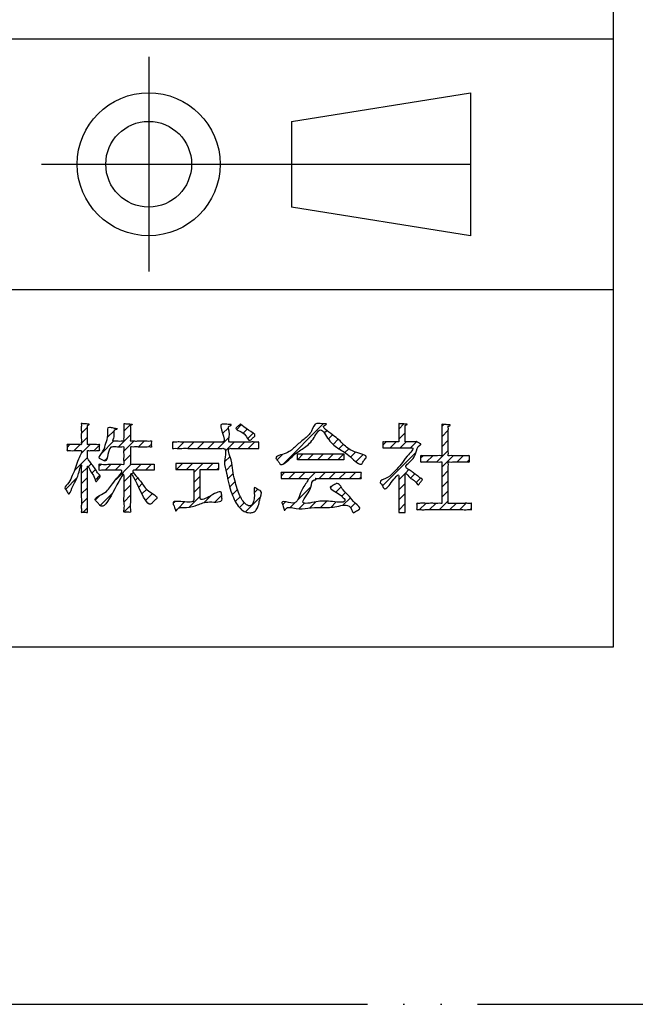
# Model space of a CAD drawing. Units: millimetres. Extents: x 0 to 567, y 0 to 742.
# Drawn here: x 458 to 502, y 0 to 69 of the extents above; entities that cross this region are included whole.
import ezdxf

# ---------------------------------------------------------------- set-up
doc = ezdxf.new("R2010")
doc.units = ezdxf.units.MM
doc.linetypes.add('DOT_CENTER', pattern=[14, 12, -1, 0, -1])
doc.linetypes.add('PHANTOM', pattern=[13, 10, -1, 0, -1, 0, -1])
doc.layers.add('1', color=7, linetype='Continuous')
doc.layers.add('_U_30EC_U_30A4_U_30E4_U_30FC_1', color=7, linetype='Continuous')
pattern_1 = [(45, (0, 0), (-0.28284271, 0), [])]

# ---------------------------------------------------------------- blocks, each defined once
blk = doc.blocks.new('開示A4')
at = {"layer": '1', "linetype": 'Continuous'}
h = blk.add_hatch(dxfattribs=at)
h.set_pattern_fill('CUSTOM5', color=2, scale=0.1, angle=45, pattern_type=2)
h.set_pattern_definition(pattern_1)
edge = h.paths.add_edge_path()
edge.add_spline(control_points=[(185.287, 15.269), (185.309, 15.241), (185.36, 15.176), (185.435, 15.069), (185.525, 14.954), (185.571, 14.854), (185.666, 14.784), (185.62, 14.738), (185.595, 14.697), (185.565, 14.661), (185.519, 14.586), (185.471, 14.808), (185.397, 14.845), (185.284, 15.116), (185.289, 15.001), (185.287, 14.928), (185.288, 14.806), (185.287, 14.659), (185.288, 14.493), (185.287, 14.322), (185.288, 14.156), (185.286, 14.009), (185.291, 13.885), (185.28, 13.817), (185.296, 13.755), (185.246, 13.767), (185.202, 13.759), (185.158, 13.768), (185.109, 13.755), (185.122, 13.81), (185.113, 13.869), (185.118, 13.979), (185.116, 14.11), (185.116, 14.262), (185.116, 14.422), (185.116, 14.582), (185.116, 14.734), (185.116, 14.866), (185.116, 14.973), (185.116, 15.038), (185.118, 15.166), (185.032, 14.791), (184.956, 14.639), (184.866, 14.478), (184.764, 14.205), (184.719, 14.367), (184.61, 14.456), (184.8, 14.605), (184.857, 14.797), (184.972, 15.029), (184.994, 15.218), (185.177, 15.495), (185.054, 15.487), (184.993, 15.489), (184.908, 15.489), (184.82, 15.485), (184.766, 15.494), (184.71, 15.48), (184.722, 15.529), (184.714, 15.573), (184.723, 15.615), (184.71, 15.663), (184.756, 15.653), (184.801, 15.659), (184.878, 15.656), (184.956, 15.658), (185.032, 15.655), (185.078, 15.661), (185.123, 15.651), (185.111, 15.702), (185.119, 15.755), (185.115, 15.849), (185.116, 15.951), (185.117, 16.054), (185.113, 16.147), (185.122, 16.2), (185.109, 16.252), (185.154, 16.239), (185.196, 16.241), (185.26, 16.236), (185.299, 16.228), (185.348, 16.235), (185.323, 16.196), (185.282, 16.206), (185.291, 16.155), (185.286, 16.104), (185.288, 16.02), (185.287, 15.926), (185.288, 15.832), (185.285, 15.747), (185.292, 15.697), (185.281, 15.65), (185.33, 15.662), (185.379, 15.654), (185.457, 15.657), (185.535, 15.659), (185.585, 15.652), (185.634, 15.664), (185.622, 15.615), (185.631, 15.572), (185.622, 15.53), (185.634, 15.481), (185.585, 15.493), (185.535, 15.486), (185.457, 15.488), (185.379, 15.491), (185.33, 15.483), (185.281, 15.495), (185.292, 15.451), (185.286, 15.409), (185.288, 15.349), (185.287, 15.302), (185.287, 15.277), (185.287, 15.269)], knot_values=[0, 0, 0, 0, 0.105471, 0.24661, 0.396591, 0.528553, 0.615625, 0.643143, 0.703685, 0.764227, 0.791746, 0.92874, 1.106573, 1.287545, 1.317578, 1.399928, 1.522968, 1.675073, 1.844617, 2.019973, 2.189517, 2.341621, 2.464662, 2.547011, 2.577045, 2.603798, 2.662655, 2.721512, 2.748265, 2.774215, 2.845959, 2.954339, 3.090194, 3.244368, 3.4077, 3.571032, 3.725205, 3.861061, 3.96944, 4.041184, 4.067134, 4.311887, 4.547897, 4.764747, 4.95275, 5.045773, 5.137862, 5.330543, 5.553448, 5.795084, 6.043293, 6.285762, 6.313903, 6.384256, 6.475715, 6.567174, 6.637527, 6.665668, 6.692019, 6.749991, 6.807963, 6.834313, 6.856393, 6.913335, 6.991195, 7.076027, 7.153887, 7.210829, 7.232908, 7.258199, 7.324876, 7.419142, 7.527204, 7.635266, 7.729533, 7.796209, 7.8215, 7.844653, 7.899863, 7.965759, 8.020969, 8.044122, 8.069357, 8.109134, 8.132238, 8.193148, 8.279262, 8.377978, 8.476693, 8.562807, 8.623717, 8.646821, 8.671989, 8.734909, 8.816706, 8.898502, 8.961423, 8.986591, 9.012942, 9.070913, 9.128885, 9.155236, 9.180404, 9.243325, 9.325121, 9.406918, 9.469838, 9.495006, 9.517811, 9.572192, 9.637098, 9.691479, 9.714284, 9.714284, 9.714284, 9.714284], degree=3, periodic=0)
h = blk.add_hatch(dxfattribs=at)
h.set_pattern_fill('CUSTOM13', color=2, scale=0.1, angle=45, pattern_type=2)
h.set_pattern_definition(pattern_1)
edge = h.paths.add_edge_path()
edge.add_spline(control_points=[(185.938, 15.59), (185.911, 15.531), (185.86, 15.417), (185.813, 15.144), (185.704, 15.244), (185.551, 15.271), (185.769, 15.485), (185.784, 15.703), (185.891, 15.885), (185.831, 16.169), (185.933, 16.141), (185.978, 16.132), (186.038, 16.121), (186.076, 16.108), (186.125, 16.108), (186.093, 16.073), (186.017, 16.084), (186.043, 15.899), (186.006, 15.807), (185.986, 15.758)], knot_values=[0, 0, 0, 0, 0.221108, 0.427322, 0.508017, 0.591484, 0.814327, 1.054651, 1.295453, 1.518109, 1.540864, 1.595126, 1.659891, 1.714153, 1.736908, 1.764951, 1.801562, 1.953914, 2.126104, 2.126104, 2.126104, 2.126104], degree=3, periodic=0)
edge.add_spline(control_points=[(185.986, 15.758), (185.994, 15.758), (186.022, 15.758), (186.077, 15.758), (186.148, 15.759), (186.224, 15.756), (186.271, 15.763), (186.32, 15.752), (186.306, 15.805), (186.315, 15.86), (186.311, 15.954), (186.313, 16.05), (186.309, 16.144), (186.318, 16.198), (186.305, 16.252), (186.351, 16.238), (186.394, 16.241), (186.461, 16.236), (186.501, 16.228), (186.553, 16.235), (186.525, 16.193), (186.48, 16.203), (186.494, 16.138), (186.486, 16.074), (186.49, 15.975), (186.485, 15.876), (186.495, 15.813), (186.48, 15.75), (186.545, 15.765), (186.612, 15.755), (186.724, 15.76), (186.839, 15.757), (186.952, 15.762), (187.018, 15.751), (187.082, 15.767), (187.07, 15.718), (187.078, 15.674), (187.07, 15.631), (187.082, 15.581), (187.018, 15.597), (186.952, 15.586), (186.839, 15.591), (186.724, 15.588), (186.611, 15.594), (186.546, 15.583), (186.482, 15.599), (186.494, 15.544), (186.486, 15.489), (186.489, 15.396), (186.489, 15.302), (186.486, 15.21), (186.494, 15.154), (186.482, 15.101), (186.539, 15.115), (186.599, 15.105), (186.705, 15.109), (186.82, 15.108), (186.936, 15.107), (187.041, 15.112), (187.102, 15.102), (187.159, 15.116), (187.148, 15.067), (187.154, 15.026), (187.152, 14.977), (187.152, 14.949), (187.152, 14.94)], knot_values=[0, 0, 0, 0, 0.024173, 0.084606, 0.163169, 0.241731, 0.302164, 0.326337, 0.353312, 0.422878, 0.518, 0.62164, 0.716761, 0.786328, 0.813303, 0.837294, 0.894505, 0.96279, 1.020001, 1.043992, 1.071934, 1.113122, 1.145225, 1.225484, 1.32982, 1.434156, 1.514415, 1.546518, 1.578975, 1.662679, 1.777131, 1.901833, 2.016286, 2.09999, 2.132447, 2.158782, 2.216721, 2.274659, 2.300995, 2.333452, 2.417156, 2.531608, 2.65631, 2.770763, 2.854467, 2.886924, 2.913598, 2.98239, 3.076452, 3.178937, 3.272999, 3.341791, 3.368465, 3.396976, 3.472141, 3.578408, 3.700227, 3.822046, 3.928313, 4.003478, 4.031988, 4.058324, 4.116263, 4.174201, 4.200537, 4.200537, 4.200537, 4.200537], degree=3, periodic=0)
edge.add_spline(control_points=[(187.152, 14.94), (187.132, 14.94), (187.065, 14.94), (186.941, 14.939), (186.786, 14.941), (186.67, 14.937), (186.455, 14.952), (186.852, 14.592), (186.895, 14.375), (187.319, 14.193), (187.144, 14.09), (187.019, 13.878), (186.767, 14.348), (186.48, 14.995), (186.491, 14.688), (186.488, 14.523), (186.486, 14.289), (186.498, 14.045), (186.469, 13.899), (186.511, 13.751), (186.424, 13.767), (186.377, 13.767), (186.29, 13.751), (186.331, 13.895), (186.303, 14.039), (186.315, 14.277), (186.312, 14.505), (186.31, 14.667), (186.321, 14.982), (186.013, 14.292), (185.706, 13.815), (185.585, 14.037), (185.407, 14.15), (185.885, 14.325), (185.935, 14.561), (186.358, 14.953), (186.128, 14.937), (186.005, 14.943), (185.833, 14.933), (185.721, 14.954), (185.603, 14.921), (185.618, 15.002), (185.618, 15.046), (185.603, 15.13), (185.737, 15.091), (185.862, 15.117), (186.063, 15.101), (186.192, 15.122), (186.333, 15.089), (186.298, 15.227), (186.322, 15.35), (186.297, 15.47), (186.333, 15.605), (186.221, 15.581), (186.128, 15.593), (186.019, 15.59), (185.957, 15.59), (185.938, 15.59)], knot_values=[0, 0, 0, 0, 0.059825, 0.202485, 0.372756, 0.515415, 0.57524, 0.933233, 1.290452, 1.602077, 1.699932, 1.79936, 2.27012, 2.804662, 2.882342, 3.076543, 3.329004, 3.581466, 3.775666, 3.853347, 3.899121, 3.984129, 4.029903, 4.105797, 4.295533, 4.542189, 4.788846, 4.978581, 5.054476, 5.621735, 6.130867, 6.22525, 6.318913, 6.66358, 7.047499, 7.435231, 7.498944, 7.650875, 7.832213, 7.984144, 8.047857, 8.091555, 8.172708, 8.216405, 8.289022, 8.462184, 8.668862, 8.842024, 8.914641, 8.989882, 9.155412, 9.320941, 9.396182, 9.454709, 9.583468, 9.712226, 9.770753, 9.770753, 9.770753, 9.770753], degree=3, periodic=0)
h = blk.add_hatch(dxfattribs=at)
h.set_pattern_fill('CUSTOM9', color=2, scale=0.1, angle=45, pattern_type=2)
h.set_pattern_definition(pattern_1)
edge = h.paths.add_edge_path()
edge.add_spline(control_points=[(191.974, 16.235), (191.968, 16.225), (191.955, 16.204), (191.795, 16.171), (192.232, 15.882), (192.435, 15.68), (192.682, 15.437), (193.183, 15.36), (193.013, 15.219), (192.938, 15.017), (192.613, 15.37), (192.328, 15.532), (192.034, 15.737), (191.808, 16.218), (191.599, 15.753), (191.321, 15.544), (191.037, 15.374), (190.708, 15.001), (190.628, 15.197), (190.476, 15.325), (190.908, 15.405), (191.096, 15.6), (191.347, 15.816), (191.571, 15.982), (191.626, 16.261), (191.749, 16.247), (191.806, 16.245), (191.876, 16.24), (191.933, 16.237), (191.964, 16.235), (191.974, 16.235)], knot_values=[0, 0, 0, 0, 0.033523, 0.071322, 0.427887, 0.811687, 1.19819, 1.56138, 1.659983, 1.759316, 2.13272, 2.525233, 2.910815, 3.265244, 3.592607, 3.964386, 4.359942, 4.758154, 4.843847, 4.93665, 5.256617, 5.581707, 5.899719, 6.198363, 6.466301, 6.493895, 6.559697, 6.638235, 6.704036, 6.731631, 6.731631, 6.731631, 6.731631], degree=3, periodic=0)
h = blk.add_hatch(dxfattribs=at)
h.set_pattern_fill('CUSTOM6', color=2, scale=0.1, angle=45, pattern_type=2)
h.set_pattern_definition(pattern_1)
edge = h.paths.add_edge_path()
edge.add_spline(control_points=[(190.082, 15.552), (190.07, 15.552), (190.028, 15.552), (189.943, 15.552), (189.821, 15.552), (189.679, 15.553), (189.538, 15.552), (189.414, 15.553), (189.332, 15.551), (189.173, 15.56), (189.35, 15.198), (189.338, 14.952), (189.406, 14.669), (189.469, 14.433), (189.545, 14.233), (189.63, 14.077), (189.724, 13.977), (189.828, 13.925), (189.913, 13.976), (189.935, 14.091), (189.975, 14.219), (189.92, 14.536), (190.045, 14.39), (190.202, 14.358), (190.095, 14.124), (190.081, 13.96), (190.023, 13.831), (189.934, 13.76), (189.81, 13.744), (189.663, 13.78), (189.524, 13.9), (189.41, 14.074), (189.315, 14.299), (189.232, 14.564), (189.181, 14.882), (189.077, 15.155), (189.204, 15.56), (189.036, 15.551), (188.951, 15.553), (188.819, 15.552), (188.656, 15.553), (188.473, 15.552), (188.285, 15.553), (188.101, 15.552), (187.94, 15.554), (187.803, 15.548), (187.729, 15.56), (187.661, 15.543), (187.673, 15.595), (187.666, 15.641), (187.673, 15.686), (187.661, 15.738), (187.728, 15.721), (187.802, 15.733), (187.938, 15.727), (188.097, 15.73), (188.279, 15.729), (188.466, 15.729), (188.647, 15.729), (188.808, 15.729), (188.939, 15.728), (189.023, 15.731), (189.156, 15.722), (189.065, 15.978), (188.979, 16.242), (189.099, 16.229), (189.151, 16.227), (189.221, 16.225), (189.267, 16.216), (189.322, 16.225), (189.296, 16.177), (189.183, 16.183), (189.316, 15.954), (189.194, 15.722), (189.322, 15.731), (189.405, 15.728), (189.531, 15.729), (189.674, 15.729), (189.816, 15.727), (189.946, 15.733), (190.019, 15.721), (190.089, 15.739), (190.078, 15.686), (190.083, 15.642), (190.082, 15.591), (190.082, 15.562), (190.082, 15.552)], knot_values=[0, 0, 0, 0, 0.034599, 0.125813, 0.254772, 0.402603, 0.550434, 0.679393, 0.770608, 0.805206, 1.124852, 1.427402, 1.706357, 1.955541, 2.169486, 2.344351, 2.480568, 2.590441, 2.64919, 2.749321, 2.912633, 3.147746, 3.244827, 3.33849, 3.583815, 3.761424, 3.886956, 3.985855, 4.091766, 4.250186, 4.422734, 4.628286, 4.872093, 5.15255, 5.464967, 5.803201, 6.160363, 6.193449, 6.28417, 6.419718, 6.587285, 6.774063, 6.967246, 7.154024, 7.321591, 7.457139, 7.54786, 7.580946, 7.608533, 7.669224, 7.729916, 7.757503, 7.790278, 7.880146, 8.01442, 8.180412, 8.365435, 8.556801, 8.741824, 8.907816, 9.042089, 9.131958, 9.164733, 9.415425, 9.667986, 9.69417, 9.756608, 9.83113, 9.893568, 9.919752, 9.950968, 9.996422, 10.22088, 10.443419, 10.47848, 10.570913, 10.701595, 10.851402, 11.001208, 11.13189, 11.224324, 11.259385, 11.286972, 11.347663, 11.408354, 11.435941, 11.435941, 11.435941, 11.435941], degree=3, periodic=0)
h = blk.add_hatch(dxfattribs=at)
h.set_pattern_fill('CUSTOM8', color=2, scale=0.1, angle=45, pattern_type=2)
h.set_pattern_definition(pattern_1)
edge = h.paths.add_edge_path()
edge.add_spline(control_points=[(189.568, 16.229), (189.63, 16.177), (189.745, 16.079), (190.04, 15.929), (189.903, 15.843), (189.804, 15.711), (189.713, 16.016), (189.364, 16.08), (189.512, 16.179), (189.549, 16.213), (189.568, 16.229)], knot_values=[0, 0, 0, 0, 0.278554, 0.521562, 0.607692, 0.693821, 0.940502, 1.221691, 1.300472, 1.379252, 1.379252, 1.379252, 1.379252], degree=3, periodic=0)
h = blk.add_hatch(dxfattribs=at)
h.set_pattern_fill('CUSTOM11', color=2, scale=0.1, angle=45, pattern_type=2)
h.set_pattern_definition(pattern_1)
edge = h.paths.add_edge_path()
edge.add_spline(control_points=[(194.617, 15.67), (194.613, 15.665), (194.606, 15.652), (194.513, 15.616), (194.489, 15.401), (194.386, 15.222), (194.122, 15.036), (194.285, 14.96), (194.361, 14.899), (194.449, 14.835), (194.539, 14.775), (194.588, 14.721), (194.675, 14.693), (194.641, 14.657), (194.621, 14.626), (194.592, 14.585), (194.569, 14.555), (194.538, 14.502), (194.473, 14.627), (194.38, 14.682), (194.295, 14.739), (194.172, 14.897), (194.176, 14.82), (194.175, 14.774), (194.176, 14.696), (194.176, 14.599), (194.176, 14.487), (194.176, 14.365), (194.176, 14.241), (194.176, 14.12), (194.176, 14.007), (194.175, 13.911), (194.178, 13.831), (194.172, 13.788), (194.181, 13.75), (194.145, 13.758), (194.112, 13.753), (194.06, 13.754), (194.027, 13.758), (193.991, 13.75), (194.001, 13.791), (193.994, 13.838), (193.997, 13.924), (193.996, 14.026), (193.996, 14.145), (193.996, 14.27), (193.996, 14.395), (193.996, 14.513), (193.996, 14.616), (193.997, 14.699), (193.996, 14.751), (193.999, 14.879), (193.783, 14.58), (193.602, 14.353), (193.549, 14.494), (193.52, 14.543), (193.42, 14.646), (193.741, 14.727), (193.869, 14.911), (194.091, 15.119), (194.177, 15.293), (194.455, 15.57), (194.335, 15.565), (194.286, 15.566), (194.21, 15.566), (194.117, 15.566), (194.012, 15.566), (193.903, 15.566), (193.798, 15.566), (193.706, 15.567), (193.627, 15.563), (193.584, 15.57), (193.545, 15.561), (193.553, 15.594), (193.549, 15.625), (193.549, 15.672), (193.553, 15.703), (193.545, 15.737), (193.583, 15.727), (193.624, 15.734), (193.695, 15.731), (193.773, 15.732), (193.851, 15.732), (193.922, 15.73), (193.962, 15.736), (194.001, 15.727), (193.993, 15.763), (193.998, 15.801), (193.996, 15.869), (193.997, 15.946), (193.996, 16.028), (193.997, 16.105), (193.994, 16.173), (194, 16.211), (193.992, 16.248), (194.026, 16.238), (194.059, 16.241), (194.113, 16.235), (194.166, 16.234), (194.2, 16.228), (194.239, 16.233), (194.212, 16.193), (194.171, 16.204), (194.178, 16.159), (194.174, 16.114), (194.176, 16.042), (194.175, 15.962), (194.177, 15.882), (194.173, 15.808), (194.18, 15.767), (194.17, 15.728), (194.203, 15.735), (194.236, 15.73), (194.292, 15.732), (194.349, 15.732), (194.402, 15.731), (194.44, 15.733), (194.462, 15.73), (194.475, 15.736), (194.486, 15.738), (194.499, 15.745), (194.515, 15.729), (194.541, 15.717), (194.573, 15.696), (194.599, 15.681), (194.613, 15.673), (194.617, 15.67)], knot_values=[0, 0, 0, 0, 0.019558, 0.042649, 0.286361, 0.534495, 0.784224, 0.873732, 0.980383, 1.092842, 1.199761, 1.289789, 1.351574, 1.370727, 1.416401, 1.470915, 1.516589, 1.535742, 1.634217, 1.760283, 1.897967, 2.031216, 2.04969, 2.101116, 2.179503, 2.278859, 2.393194, 2.516517, 2.642835, 2.766157, 2.880492, 2.979849, 3.058236, 3.109661, 3.128135, 3.146784, 3.191254, 3.244332, 3.288803, 3.307452, 3.327718, 3.383748, 3.468389, 3.574488, 3.694893, 3.82245, 3.950007, 4.070412, 4.176511, 4.261152, 4.317182, 4.337448, 4.620011, 4.885097, 4.945373, 5.014108, 5.070482, 5.319247, 5.584812, 5.859001, 6.133747, 6.401732, 6.420737, 6.472846, 6.550703, 6.646951, 6.754234, 6.865196, 6.972479, 7.068728, 7.146585, 7.198694, 7.217698, 7.23495, 7.27609, 7.325192, 7.366331, 7.383583, 7.402779, 7.453386, 7.524935, 7.606953, 7.688972, 7.76052, 7.811128, 7.830323, 7.847844, 7.894799, 7.962779, 8.043374, 8.128174, 8.208769, 8.276749, 8.323704, 8.341225, 8.358498, 8.401679, 8.457815, 8.513951, 8.557133, 8.574405, 8.602341, 8.643456, 8.663225, 8.715345, 8.789032, 8.873502, 8.957972, 9.031659, 9.083779, 9.103548, 9.11955, 9.160818, 9.217244, 9.278724, 9.335151, 9.376419, 9.39242, 9.401196, 9.417494, 9.42627, 9.440875, 9.475702, 9.517271, 9.552098, 9.566703, 9.566703, 9.566703, 9.566703], degree=3, periodic=0)
h = blk.add_hatch(dxfattribs=at)
h.set_pattern_fill('CUSTOM12', color=2, scale=0.1, angle=45, pattern_type=2)
h.set_pattern_definition(pattern_1)
edge = h.paths.add_edge_path()
edge.add_spline(control_points=[(195.382, 14.014), (195.391, 14.014), (195.425, 14.014), (195.493, 14.014), (195.592, 14.014), (195.706, 14.014), (195.819, 14.013), (195.921, 14.017), (195.981, 14.008), (196.037, 14.022), (196.025, 13.971), (196.033, 13.926), (196.025, 13.881), (196.037, 13.829), (195.975, 13.844), (195.906, 13.834), (195.778, 13.839), (195.626, 13.837), (195.45, 13.838), (195.264, 13.837), (195.079, 13.838), (194.903, 13.837), (194.751, 13.839), (194.623, 13.834), (194.554, 13.844), (194.492, 13.829), (194.504, 13.881), (194.496, 13.926), (194.504, 13.971), (194.492, 14.022), (194.553, 14.007), (194.616, 14.018), (194.728, 14.013), (194.85, 14.014), (194.972, 14.015), (195.083, 14.011), (195.148, 14.02), (195.209, 14.006), (195.193, 14.072), (195.204, 14.144), (195.199, 14.275), (195.201, 14.426), (195.2, 14.593), (195.201, 14.761), (195.199, 14.912), (195.204, 15.042), (195.193, 15.115), (195.209, 15.182), (195.143, 15.166), (195.076, 15.176), (194.962, 15.171), (194.845, 15.174), (194.731, 15.169), (194.664, 15.18), (194.599, 15.163), (194.611, 15.215), (194.603, 15.26), (194.611, 15.304), (194.599, 15.356), (194.664, 15.339), (194.731, 15.35), (194.845, 15.345), (194.962, 15.348), (195.076, 15.343), (195.143, 15.353), (195.208, 15.337), (195.194, 15.399), (195.204, 15.466), (195.199, 15.582), (195.201, 15.714), (195.2, 15.856), (195.202, 15.988), (195.196, 16.105), (195.207, 16.169), (195.192, 16.231), (195.241, 16.217), (195.285, 16.22), (195.354, 16.215), (195.396, 16.206), (195.449, 16.214), (195.421, 16.171), (195.375, 16.183), (195.387, 16.122), (195.38, 16.058), (195.383, 15.949), (195.382, 15.825), (195.382, 15.692), (195.383, 15.568), (195.379, 15.459), (195.388, 15.396), (195.375, 15.337), (195.439, 15.354), (195.506, 15.343), (195.62, 15.348), (195.736, 15.345), (195.85, 15.35), (195.916, 15.339), (195.981, 15.355), (195.969, 15.304), (195.977, 15.26), (195.969, 15.215), (195.981, 15.164), (195.916, 15.18), (195.85, 15.169), (195.736, 15.174), (195.62, 15.171), (195.506, 15.176), (195.439, 15.166), (195.373, 15.181), (195.389, 15.115), (195.378, 15.042), (195.384, 14.912), (195.382, 14.761), (195.382, 14.593), (195.382, 14.427), (195.382, 14.274), (195.382, 14.148), (195.382, 14.065), (195.382, 14.025), (195.382, 14.014)], knot_values=[0, 0, 0, 0, 0.027819, 0.101159, 0.204847, 0.323709, 0.442571, 0.546259, 0.619599, 0.647418, 0.675006, 0.7357, 0.796395, 0.823983, 0.854093, 0.93734, 1.063095, 1.220731, 1.399622, 1.58914, 1.778658, 1.957549, 2.115186, 2.240941, 2.324187, 2.354298, 2.381886, 2.44258, 2.503275, 2.530863, 2.560984, 2.640394, 2.752663, 2.881362, 3.01006, 3.122329, 3.201739, 3.23186, 3.264298, 3.352344, 3.482095, 3.639651, 3.811108, 3.982565, 4.140121, 4.269872, 4.357918, 4.390356, 4.423256, 4.508105, 4.624122, 4.750528, 4.866545, 4.951393, 4.984294, 5.011451, 5.071196, 5.130942, 5.158099, 5.190999, 5.275847, 5.391864, 5.518271, 5.634288, 5.719136, 5.752037, 5.782131, 5.862784, 5.97955, 6.117984, 6.263641, 6.402075, 6.518842, 6.599495, 6.629589, 6.654403, 6.713575, 6.7842, 6.843372, 6.868186, 6.896246, 6.939586, 6.967847, 7.043584, 7.153234, 7.283232, 7.420012, 7.550009, 7.659659, 7.735397, 7.763657, 7.79641, 7.880876, 7.996371, 8.122208, 8.237703, 8.32217, 8.354922, 8.382079, 8.441824, 8.50157, 8.528727, 8.561479, 8.645945, 8.76144, 8.887278, 9.002772, 9.087239, 9.119991, 9.152429, 9.240475, 9.370226, 9.527781, 9.699239, 9.870696, 10.028252, 10.158003, 10.246049, 10.278487, 10.278487, 10.278487, 10.278487], degree=3, periodic=0)
h = blk.add_hatch(dxfattribs=at)
h.set_pattern_fill('CUSTOM14', color=2, scale=0.1, angle=45, pattern_type=2)
h.set_pattern_definition(pattern_1)
h.paths.add_polyline_path([(192.458, 15.229), (191.16, 15.229), (191.16, 15.397), (192.458, 15.397)])
h = blk.add_hatch(dxfattribs=at)
h.set_pattern_fill('CUSTOM7', color=2, scale=0.1, angle=45, pattern_type=2)
h.set_pattern_definition(pattern_1)
edge = h.paths.add_edge_path()
edge.add_spline(control_points=[(188.442, 14.958), (188.442, 14.947), (188.442, 14.906), (188.442, 14.821), (188.442, 14.7), (188.442, 14.56), (188.442, 14.42), (188.441, 14.297), (188.443, 14.216), (188.435, 14.063), (188.743, 14.226), (189.035, 14.395), (189.041, 14.26), (189.046, 14.216), (189.048, 14.172), (189.067, 14.023), (188.658, 14.087), (188.379, 13.973), (188.102, 13.874), (187.81, 13.916), (187.787, 13.813), (187.754, 13.787), (187.748, 13.835), (187.728, 13.872), (187.71, 13.93), (187.694, 13.974), (187.648, 14.088), (187.989, 14.056), (188.268, 14.022), (188.262, 14.169), (188.263, 14.24), (188.262, 14.347), (188.263, 14.474), (188.263, 14.608), (188.261, 14.734), (188.266, 14.845), (188.256, 14.908), (188.27, 14.966), (188.215, 14.953), (188.158, 14.961), (188.062, 14.957), (187.963, 14.96), (187.867, 14.956), (187.81, 14.964), (187.755, 14.951), (187.767, 15), (187.759, 15.044), (187.767, 15.088), (187.755, 15.139), (187.823, 15.122), (187.897, 15.134), (188.033, 15.128), (188.188, 15.13), (188.362, 15.129), (188.535, 15.13), (188.691, 15.128), (188.826, 15.134), (188.9, 15.122), (188.968, 15.139), (188.957, 15.088), (188.964, 15.044), (188.956, 15), (188.968, 14.951), (188.911, 14.965), (188.852, 14.955), (188.753, 14.96), (188.649, 14.958), (188.554, 14.959), (188.486, 14.958), (188.451, 14.958), (188.442, 14.958)], knot_values=[0, 0, 0, 0, 0.034255, 0.124562, 0.252239, 0.398599, 0.54496, 0.672636, 0.762944, 0.797198, 1.101724, 1.408591, 1.433332, 1.487763, 1.542194, 1.566935, 1.923524, 2.271756, 2.59058, 2.858943, 2.88912, 2.918306, 2.941367, 2.996358, 3.061992, 3.116983, 3.140044, 3.411273, 3.732442, 3.761068, 3.837787, 3.948859, 4.080541, 4.219094, 4.350776, 4.461847, 4.538567, 4.567193, 4.594908, 4.666381, 4.764111, 4.870593, 4.968322, 5.039796, 5.06751, 5.094264, 5.153121, 5.211978, 5.238731, 5.272291, 5.363381, 5.497618, 5.660622, 5.838007, 6.015393, 6.178396, 6.312634, 6.403724, 6.437284, 6.464037, 6.522894, 6.581751, 6.608504, 6.637254, 6.711398, 6.812778, 6.923237, 7.024618, 7.098761, 7.127511, 7.127511, 7.127511, 7.127511], degree=3, periodic=0)
h = blk.add_hatch(dxfattribs=at)
h.set_pattern_fill('CUSTOM10', color=2, scale=0.1, angle=45, pattern_type=2)
h.set_pattern_definition(pattern_1)
edge = h.paths.add_edge_path()
edge.add_spline(control_points=[(190.703, 14.707), (190.703, 14.716), (190.703, 14.744), (190.701, 14.794), (190.707, 14.837), (190.696, 14.887), (190.763, 14.87), (190.839, 14.883), (190.983, 14.876), (191.157, 14.879), (191.364, 14.878), (191.589, 14.878), (191.825, 14.878), (192.061, 14.878), (192.286, 14.878), (192.493, 14.879), (192.667, 14.876), (192.811, 14.883), (192.887, 14.87), (192.955, 14.887), (192.943, 14.837), (192.951, 14.793), (192.943, 14.749), (192.955, 14.699), (192.893, 14.714), (192.826, 14.703), (192.701, 14.709), (192.555, 14.706), (192.389, 14.707), (192.219, 14.707), (192.052, 14.707), (191.909, 14.706), (191.777, 14.709), (191.724, 14.704), (191.649, 14.71), (191.677, 14.701), (191.703, 14.697), (191.663, 14.667), (191.571, 14.677), (191.544, 14.43), (191.448, 14.275), (191.192, 13.945), (191.763, 14.084), (192.017, 14.083), (192.628, 13.998), (192.334, 14.297), (192.013, 14.443), (192.131, 14.5), (192.172, 14.524), (192.216, 14.546), (192.317, 14.609), (192.433, 14.351), (192.633, 14.216), (192.727, 14.038), (192.956, 13.88), (192.86, 13.829), (192.817, 13.799), (192.772, 13.775), (192.712, 13.726), (192.679, 13.86), (192.558, 14.016), (192.197, 13.886), (191.839, 13.902), (191.457, 13.893), (191.17, 13.829), (190.859, 13.942), (190.827, 13.831), (190.79, 13.812), (190.787, 13.859), (190.768, 13.898), (190.751, 13.958), (190.738, 14.002), (190.704, 14.091), (190.948, 14.022), (191.144, 14), (191.24, 14.282), (191.295, 14.444), (191.516, 14.714), (191.385, 14.705), (191.311, 14.708), (191.198, 14.707), (191.069, 14.707), (190.94, 14.707), (190.829, 14.707), (190.751, 14.707), (190.713, 14.707), (190.703, 14.707)], knot_values=[0, 0, 0, 0, 0.026753, 0.08561, 0.144467, 0.171221, 0.203942, 0.29556, 0.43626, 0.616225, 0.825639, 1.054686, 1.293548, 1.532411, 1.761458, 1.970872, 2.150837, 2.291537, 2.383155, 2.415876, 2.44263, 2.501487, 2.560344, 2.587097, 2.617068, 2.699247, 2.822033, 2.973822, 3.143015, 3.318008, 3.4872, 3.63899, 3.761775, 3.843954, 3.873926, 3.890813, 3.9077, 3.937961, 3.980984, 4.199086, 4.439444, 4.677588, 5.050698, 5.448212, 5.855291, 6.138575, 6.417435, 6.444551, 6.504208, 6.563864, 6.590981, 6.848609, 7.109612, 7.352911, 7.55783, 7.587519, 7.652834, 7.718149, 7.747838, 7.85488, 7.976511, 8.369488, 8.757515, 9.126072, 9.460639, 9.746696, 9.77757, 9.80705, 9.830377, 9.886003, 9.952396, 10.008022, 10.031349, 10.21357, 10.422035, 10.661546, 10.916938, 11.158329, 11.189827, 11.272866, 11.390267, 11.524848, 11.659429, 11.776829, 11.859868, 11.891366, 11.891366, 11.891366, 11.891366], degree=3, periodic=0)
at = {"layer": '1', "color": 7, "linetype": 'Continuous'}
for p, q in [((200, 10), (200, 148.5)), ((200, 27), (25, 27)), ((191, 24.7), (196, 25.5)), ((196, 25.5), (196, 21.5)), ((191, 24.7), (191, 22.3)), ((196, 21.5), (191, 22.3)), ((105, 10), (200, 10))]:
    blk.add_line(p, q, dxfattribs=at)
at = {"layer": '1', "color": 2, "linetype": 'DOT_CENTER'}
for p, q in [((187, 26.5), (187, 20.5)), ((184, 23.5), (197, 23.5))]:
    blk.add_line(p, q, dxfattribs=at)
at = {"layer": '1', "color": 2, "linetype": 'Continuous'}
blk.add_line((166, 20), (200, 20), dxfattribs=at)
at = {"layer": '1', "color": 4, "linetype": 'PHANTOM'}
blk.add_line((0, 0), (210, 0), dxfattribs=at)
at = {"layer": '1', "color": 7, "linetype": 'Continuous'}
for radius in [2, 1.2]:
    blk.add_circle((187, 23.5), radius, dxfattribs=at)
at = {"layer": '_U_30EC_U_30A4_U_30E4_U_30FC_1', "color": 2, "linetype": 'Continuous'}
blk.add_lwpolyline([(191.16, 15.397), (192.458, 15.397), (192.458, 15.229), (191.16, 15.229), (191.16, 15.397)], close=True, dxfattribs=at)
for points, knots in [([(191.974, 16.235), (191.968, 16.225), (191.955, 16.204), (191.795, 16.171), (192.232, 15.882), (192.435, 15.68), (192.682, 15.437), (193.183, 15.36), (193.013, 15.219), (192.938, 15.017), (192.613, 15.37), (192.328, 15.532), (192.034, 15.737), (191.808, 16.218), (191.599, 15.753), (191.321, 15.544), (191.037, 15.374), (190.708, 15.001), (190.628, 15.197), (190.476, 15.325), (190.908, 15.405), (191.096, 15.6), (191.347, 15.816), (191.571, 15.982), (191.626, 16.261), (191.749, 16.247), (191.806, 16.245), (191.876, 16.24), (191.933, 16.237), (191.964, 16.235), (191.974, 16.235)], [0, 0, 0, 0, 0.033523, 0.071322, 0.427887, 0.811687, 1.19819, 1.56138, 1.659983, 1.759316, 2.13272, 2.525233, 2.910815, 3.265244, 3.592607, 3.964386, 4.359942, 4.758154, 4.843847, 4.93665, 5.256617, 5.581707, 5.899719, 6.198363, 6.466301, 6.493895, 6.559697, 6.638235, 6.704036, 6.731631, 6.731631, 6.731631, 6.731631]), ([(185.287, 15.269), (185.309, 15.241), (185.36, 15.176), (185.435, 15.069), (185.525, 14.954), (185.571, 14.854), (185.666, 14.784), (185.62, 14.738), (185.595, 14.697), (185.565, 14.661), (185.519, 14.586), (185.471, 14.808), (185.397, 14.845), (185.284, 15.116), (185.289, 15.001), (185.287, 14.928), (185.288, 14.806), (185.287, 14.659), (185.288, 14.493), (185.287, 14.322), (185.288, 14.156), (185.286, 14.009), (185.291, 13.885), (185.28, 13.817), (185.296, 13.755), (185.246, 13.767), (185.202, 13.759), (185.158, 13.768), (185.109, 13.755), (185.122, 13.81), (185.113, 13.869), (185.118, 13.979), (185.116, 14.11), (185.116, 14.262), (185.116, 14.422), (185.116, 14.582), (185.116, 14.734), (185.116, 14.866), (185.116, 14.973), (185.116, 15.038), (185.118, 15.166), (185.032, 14.791), (184.956, 14.639), (184.866, 14.478), (184.764, 14.205), (184.719, 14.367), (184.61, 14.456), (184.8, 14.605), (184.857, 14.797), (184.972, 15.029), (184.994, 15.218), (185.177, 15.495), (185.054, 15.487), (184.993, 15.489), (184.908, 15.489), (184.82, 15.485), (184.766, 15.494), (184.71, 15.48), (184.722, 15.529), (184.714, 15.573), (184.723, 15.615), (184.71, 15.663), (184.756, 15.653), (184.801, 15.659), (184.878, 15.656), (184.956, 15.658), (185.032, 15.655), (185.078, 15.661), (185.123, 15.651), (185.111, 15.702), (185.119, 15.755), (185.115, 15.849), (185.116, 15.951), (185.117, 16.054), (185.113, 16.147), (185.122, 16.2), (185.109, 16.252), (185.154, 16.239), (185.196, 16.241), (185.26, 16.236), (185.299, 16.228), (185.348, 16.235), (185.323, 16.196), (185.282, 16.206), (185.291, 16.155), (185.286, 16.104), (185.288, 16.02), (185.287, 15.926), (185.288, 15.832), (185.285, 15.747), (185.292, 15.697), (185.281, 15.65), (185.33, 15.662), (185.379, 15.654), (185.457, 15.657), (185.535, 15.659), (185.585, 15.652), (185.634, 15.664), (185.622, 15.615), (185.631, 15.572), (185.622, 15.53), (185.634, 15.481), (185.585, 15.493), (185.535, 15.486), (185.457, 15.488), (185.379, 15.491), (185.33, 15.483), (185.281, 15.495), (185.292, 15.451), (185.286, 15.409), (185.288, 15.349), (185.287, 15.302), (185.287, 15.277), (185.287, 15.269)], [0, 0, 0, 0, 0.105471, 0.24661, 0.396591, 0.528553, 0.615625, 0.643143, 0.703685, 0.764227, 0.791746, 0.92874, 1.106573, 1.287545, 1.317578, 1.399928, 1.522968, 1.675073, 1.844617, 2.019973, 2.189517, 2.341621, 2.464662, 2.547011, 2.577045, 2.603798, 2.662655, 2.721512, 2.748265, 2.774215, 2.845959, 2.954339, 3.090194, 3.244368, 3.4077, 3.571032, 3.725205, 3.861061, 3.96944, 4.041184, 4.067134, 4.311887, 4.547897, 4.764747, 4.95275, 5.045773, 5.137862, 5.330543, 5.553448, 5.795084, 6.043293, 6.285762, 6.313903, 6.384256, 6.475715, 6.567174, 6.637527, 6.665668, 6.692019, 6.749991, 6.807963, 6.834313, 6.856393, 6.913335, 6.991195, 7.076027, 7.153887, 7.210829, 7.232908, 7.258199, 7.324876, 7.419142, 7.527204, 7.635266, 7.729533, 7.796209, 7.8215, 7.844653, 7.899863, 7.965759, 8.020969, 8.044122, 8.069357, 8.109134, 8.132238, 8.193148, 8.279262, 8.377978, 8.476693, 8.562807, 8.623717, 8.646821, 8.671989, 8.734909, 8.816706, 8.898502, 8.961423, 8.986591, 9.012942, 9.070913, 9.128885, 9.155236, 9.180404, 9.243325, 9.325121, 9.406918, 9.469838, 9.495006, 9.517811, 9.572192, 9.637098, 9.691479, 9.714284, 9.714284, 9.714284, 9.714284]), ([(185.938, 15.59), (185.911, 15.531), (185.86, 15.417), (185.813, 15.144), (185.704, 15.244), (185.551, 15.271), (185.769, 15.485), (185.784, 15.703), (185.891, 15.885), (185.831, 16.169), (185.933, 16.141), (185.978, 16.132), (186.038, 16.121), (186.076, 16.108), (186.125, 16.108), (186.093, 16.073), (186.017, 16.084), (186.043, 15.899), (186.006, 15.807), (185.986, 15.758)], [0, 0, 0, 0, 0.221108, 0.427322, 0.508017, 0.591484, 0.814327, 1.054651, 1.295453, 1.518109, 1.540864, 1.595126, 1.659891, 1.714153, 1.736908, 1.764951, 1.801562, 1.953914, 2.126104, 2.126104, 2.126104, 2.126104]), ([(185.986, 15.758), (185.994, 15.758), (186.022, 15.758), (186.077, 15.758), (186.148, 15.759), (186.224, 15.756), (186.271, 15.763), (186.32, 15.752), (186.306, 15.805), (186.315, 15.86), (186.311, 15.954), (186.313, 16.05), (186.309, 16.144), (186.318, 16.198), (186.305, 16.252), (186.351, 16.238), (186.394, 16.241), (186.461, 16.236), (186.501, 16.228), (186.553, 16.235), (186.525, 16.193), (186.48, 16.203), (186.494, 16.138), (186.486, 16.074), (186.49, 15.975), (186.485, 15.876), (186.495, 15.813), (186.48, 15.75), (186.545, 15.765), (186.612, 15.755), (186.724, 15.76), (186.839, 15.757), (186.952, 15.762), (187.018, 15.751), (187.082, 15.767), (187.07, 15.718), (187.078, 15.674), (187.07, 15.631), (187.082, 15.581), (187.018, 15.597), (186.952, 15.586), (186.839, 15.591), (186.724, 15.588), (186.611, 15.594), (186.546, 15.583), (186.482, 15.599), (186.494, 15.544), (186.486, 15.489), (186.489, 15.396), (186.489, 15.302), (186.486, 15.21), (186.494, 15.154), (186.482, 15.101), (186.539, 15.115), (186.599, 15.105), (186.705, 15.109), (186.82, 15.108), (186.936, 15.107), (187.041, 15.112), (187.102, 15.102), (187.159, 15.116), (187.148, 15.067), (187.154, 15.026), (187.152, 14.977), (187.152, 14.949), (187.152, 14.94)], [0, 0, 0, 0, 0.024173, 0.084606, 0.163169, 0.241731, 0.302164, 0.326337, 0.353312, 0.422878, 0.518, 0.62164, 0.716761, 0.786328, 0.813303, 0.837294, 0.894505, 0.96279, 1.020001, 1.043992, 1.071934, 1.113122, 1.145225, 1.225484, 1.32982, 1.434156, 1.514415, 1.546518, 1.578975, 1.662679, 1.777131, 1.901833, 2.016286, 2.09999, 2.132447, 2.158782, 2.216721, 2.274659, 2.300995, 2.333452, 2.417156, 2.531608, 2.65631, 2.770763, 2.854467, 2.886924, 2.913598, 2.98239, 3.076452, 3.178937, 3.272999, 3.341791, 3.368465, 3.396976, 3.472141, 3.578408, 3.700227, 3.822046, 3.928313, 4.003478, 4.031988, 4.058324, 4.116263, 4.174201, 4.200537, 4.200537, 4.200537, 4.200537]), ([(190.082, 15.552), (190.07, 15.552), (190.028, 15.552), (189.943, 15.552), (189.821, 15.552), (189.679, 15.553), (189.538, 15.552), (189.414, 15.553), (189.332, 15.551), (189.173, 15.56), (189.35, 15.198), (189.338, 14.952), (189.406, 14.669), (189.469, 14.433), (189.545, 14.233), (189.63, 14.077), (189.724, 13.977), (189.828, 13.925), (189.913, 13.976), (189.935, 14.091), (189.975, 14.219), (189.92, 14.536), (190.045, 14.39), (190.202, 14.358), (190.095, 14.124), (190.081, 13.96), (190.023, 13.831), (189.934, 13.76), (189.81, 13.744), (189.663, 13.78), (189.524, 13.9), (189.41, 14.074), (189.315, 14.299), (189.232, 14.564), (189.181, 14.882), (189.077, 15.155), (189.204, 15.56), (189.036, 15.551), (188.951, 15.553), (188.819, 15.552), (188.656, 15.553), (188.473, 15.552), (188.285, 15.553), (188.101, 15.552), (187.94, 15.554), (187.803, 15.548), (187.729, 15.56), (187.661, 15.543), (187.673, 15.595), (187.666, 15.641), (187.673, 15.686), (187.661, 15.738), (187.728, 15.721), (187.802, 15.733), (187.938, 15.727), (188.097, 15.73), (188.279, 15.729), (188.466, 15.729), (188.647, 15.729), (188.808, 15.729), (188.939, 15.728), (189.023, 15.731), (189.156, 15.722), (189.065, 15.978), (188.979, 16.242), (189.099, 16.229), (189.151, 16.227), (189.221, 16.225), (189.267, 16.216), (189.322, 16.225), (189.296, 16.177), (189.183, 16.183), (189.316, 15.954), (189.194, 15.722), (189.322, 15.731), (189.405, 15.728), (189.531, 15.729), (189.674, 15.729), (189.816, 15.727), (189.946, 15.733), (190.019, 15.721), (190.089, 15.739), (190.078, 15.686), (190.083, 15.642), (190.082, 15.591), (190.082, 15.562), (190.082, 15.552)], [0, 0, 0, 0, 0.034599, 0.125813, 0.254772, 0.402603, 0.550434, 0.679393, 0.770608, 0.805206, 1.124852, 1.427402, 1.706357, 1.955541, 2.169486, 2.344351, 2.480568, 2.590441, 2.64919, 2.749321, 2.912633, 3.147746, 3.244827, 3.33849, 3.583815, 3.761424, 3.886956, 3.985855, 4.091766, 4.250186, 4.422734, 4.628286, 4.872093, 5.15255, 5.464967, 5.803201, 6.160363, 6.193449, 6.28417, 6.419718, 6.587285, 6.774063, 6.967246, 7.154024, 7.321591, 7.457139, 7.54786, 7.580946, 7.608533, 7.669224, 7.729916, 7.757503, 7.790278, 7.880146, 8.01442, 8.180412, 8.365435, 8.556801, 8.741824, 8.907816, 9.042089, 9.131958, 9.164733, 9.415425, 9.667986, 9.69417, 9.756608, 9.83113, 9.893568, 9.919752, 9.950968, 9.996422, 10.22088, 10.443419, 10.47848, 10.570913, 10.701595, 10.851402, 11.001208, 11.13189, 11.224324, 11.259385, 11.286972, 11.347663, 11.408354, 11.435941, 11.435941, 11.435941, 11.435941]), ([(189.568, 16.229), (189.63, 16.177), (189.745, 16.079), (190.04, 15.929), (189.903, 15.843), (189.804, 15.711), (189.713, 16.016), (189.364, 16.08), (189.512, 16.179), (189.549, 16.213), (189.568, 16.229)], [0, 0, 0, 0, 0.278554, 0.521562, 0.607692, 0.693821, 0.940502, 1.221691, 1.300472, 1.379252, 1.379252, 1.379252, 1.379252]), ([(194.617, 15.67), (194.613, 15.665), (194.606, 15.652), (194.513, 15.616), (194.489, 15.401), (194.386, 15.222), (194.122, 15.036), (194.285, 14.96), (194.361, 14.899), (194.449, 14.835), (194.539, 14.775), (194.588, 14.721), (194.675, 14.693), (194.641, 14.657), (194.621, 14.626), (194.592, 14.585), (194.569, 14.555), (194.538, 14.502), (194.473, 14.627), (194.38, 14.682), (194.295, 14.739), (194.172, 14.897), (194.176, 14.82), (194.175, 14.774), (194.176, 14.696), (194.176, 14.599), (194.176, 14.487), (194.176, 14.365), (194.176, 14.241), (194.176, 14.12), (194.176, 14.007), (194.175, 13.911), (194.178, 13.831), (194.172, 13.788), (194.181, 13.75), (194.145, 13.758), (194.112, 13.753), (194.06, 13.754), (194.027, 13.758), (193.991, 13.75), (194.001, 13.791), (193.994, 13.838), (193.997, 13.924), (193.996, 14.026), (193.996, 14.145), (193.996, 14.27), (193.996, 14.395), (193.996, 14.513), (193.996, 14.616), (193.997, 14.699), (193.996, 14.751), (193.999, 14.879), (193.783, 14.58), (193.602, 14.353), (193.549, 14.494), (193.52, 14.543), (193.42, 14.646), (193.741, 14.727), (193.869, 14.911), (194.091, 15.119), (194.177, 15.293), (194.455, 15.57), (194.335, 15.565), (194.286, 15.566), (194.21, 15.566), (194.117, 15.566), (194.012, 15.566), (193.903, 15.566), (193.798, 15.566), (193.706, 15.567), (193.627, 15.563), (193.584, 15.57), (193.545, 15.561), (193.553, 15.594), (193.549, 15.625), (193.549, 15.672), (193.553, 15.703), (193.545, 15.737), (193.583, 15.727), (193.624, 15.734), (193.695, 15.731), (193.773, 15.732), (193.851, 15.732), (193.922, 15.73), (193.962, 15.736), (194.001, 15.727), (193.993, 15.763), (193.998, 15.801), (193.996, 15.869), (193.997, 15.946), (193.996, 16.028), (193.997, 16.105), (193.994, 16.173), (194, 16.211), (193.992, 16.248), (194.026, 16.238), (194.059, 16.241), (194.113, 16.235), (194.166, 16.234), (194.2, 16.228), (194.239, 16.233), (194.212, 16.193), (194.171, 16.204), (194.178, 16.159), (194.174, 16.114), (194.176, 16.042), (194.175, 15.962), (194.177, 15.882), (194.173, 15.808), (194.18, 15.767), (194.17, 15.728), (194.203, 15.735), (194.236, 15.73), (194.292, 15.732), (194.349, 15.732), (194.402, 15.731), (194.44, 15.733), (194.462, 15.73), (194.475, 15.736), (194.486, 15.738), (194.499, 15.745), (194.515, 15.729), (194.541, 15.717), (194.573, 15.696), (194.599, 15.681), (194.613, 15.673), (194.617, 15.67)], [0, 0, 0, 0, 0.019558, 0.042649, 0.286361, 0.534495, 0.784224, 0.873732, 0.980383, 1.092842, 1.199761, 1.289789, 1.351574, 1.370727, 1.416401, 1.470915, 1.516589, 1.535742, 1.634217, 1.760283, 1.897967, 2.031216, 2.04969, 2.101116, 2.179503, 2.278859, 2.393194, 2.516517, 2.642835, 2.766157, 2.880492, 2.979849, 3.058236, 3.109661, 3.128135, 3.146784, 3.191254, 3.244332, 3.288803, 3.307452, 3.327718, 3.383748, 3.468389, 3.574488, 3.694893, 3.82245, 3.950007, 4.070412, 4.176511, 4.261152, 4.317182, 4.337448, 4.620011, 4.885097, 4.945373, 5.014108, 5.070482, 5.319247, 5.584812, 5.859001, 6.133747, 6.401732, 6.420737, 6.472846, 6.550703, 6.646951, 6.754234, 6.865196, 6.972479, 7.068728, 7.146585, 7.198694, 7.217698, 7.23495, 7.27609, 7.325192, 7.366331, 7.383583, 7.402779, 7.453386, 7.524935, 7.606953, 7.688972, 7.76052, 7.811128, 7.830323, 7.847844, 7.894799, 7.962779, 8.043374, 8.128174, 8.208769, 8.276749, 8.323704, 8.341225, 8.358498, 8.401679, 8.457815, 8.513951, 8.557133, 8.574405, 8.602341, 8.643456, 8.663225, 8.715345, 8.789032, 8.873502, 8.957972, 9.031659, 9.083779, 9.103548, 9.11955, 9.160818, 9.217244, 9.278724, 9.335151, 9.376419, 9.39242, 9.401196, 9.417494, 9.42627, 9.440875, 9.475702, 9.517271, 9.552098, 9.566703, 9.566703, 9.566703, 9.566703]), ([(195.382, 14.014), (195.391, 14.014), (195.425, 14.014), (195.493, 14.014), (195.592, 14.014), (195.706, 14.014), (195.819, 14.013), (195.921, 14.017), (195.981, 14.008), (196.037, 14.022), (196.025, 13.971), (196.033, 13.926), (196.025, 13.881), (196.037, 13.829), (195.975, 13.844), (195.906, 13.834), (195.778, 13.839), (195.626, 13.837), (195.45, 13.838), (195.264, 13.837), (195.079, 13.838), (194.903, 13.837), (194.751, 13.839), (194.623, 13.834), (194.554, 13.844), (194.492, 13.829), (194.504, 13.881), (194.496, 13.926), (194.504, 13.971), (194.492, 14.022), (194.553, 14.007), (194.616, 14.018), (194.728, 14.013), (194.85, 14.014), (194.972, 14.015), (195.083, 14.011), (195.148, 14.02), (195.209, 14.006), (195.193, 14.072), (195.204, 14.144), (195.199, 14.275), (195.201, 14.426), (195.2, 14.593), (195.201, 14.761), (195.199, 14.912), (195.204, 15.042), (195.193, 15.115), (195.209, 15.182), (195.143, 15.166), (195.076, 15.176), (194.962, 15.171), (194.845, 15.174), (194.731, 15.169), (194.664, 15.18), (194.599, 15.163), (194.611, 15.215), (194.603, 15.26), (194.611, 15.304), (194.599, 15.356), (194.664, 15.339), (194.731, 15.35), (194.845, 15.345), (194.962, 15.348), (195.076, 15.343), (195.143, 15.353), (195.208, 15.337), (195.194, 15.399), (195.204, 15.466), (195.199, 15.582), (195.201, 15.714), (195.2, 15.856), (195.202, 15.988), (195.196, 16.105), (195.207, 16.169), (195.192, 16.231), (195.241, 16.217), (195.285, 16.22), (195.354, 16.215), (195.396, 16.206), (195.449, 16.214), (195.421, 16.171), (195.375, 16.183), (195.387, 16.122), (195.38, 16.058), (195.383, 15.949), (195.382, 15.825), (195.382, 15.692), (195.383, 15.568), (195.379, 15.459), (195.388, 15.396), (195.375, 15.337), (195.439, 15.354), (195.506, 15.343), (195.62, 15.348), (195.736, 15.345), (195.85, 15.35), (195.916, 15.339), (195.981, 15.355), (195.969, 15.304), (195.977, 15.26), (195.969, 15.215), (195.981, 15.164), (195.916, 15.18), (195.85, 15.169), (195.736, 15.174), (195.62, 15.171), (195.506, 15.176), (195.439, 15.166), (195.373, 15.181), (195.389, 15.115), (195.378, 15.042), (195.384, 14.912), (195.382, 14.761), (195.382, 14.593), (195.382, 14.427), (195.382, 14.274), (195.382, 14.148), (195.382, 14.065), (195.382, 14.025), (195.382, 14.014)], [0, 0, 0, 0, 0.027819, 0.101159, 0.204847, 0.323709, 0.442571, 0.546259, 0.619599, 0.647418, 0.675006, 0.7357, 0.796395, 0.823983, 0.854093, 0.93734, 1.063095, 1.220731, 1.399622, 1.58914, 1.778658, 1.957549, 2.115186, 2.240941, 2.324187, 2.354298, 2.381886, 2.44258, 2.503275, 2.530863, 2.560984, 2.640394, 2.752663, 2.881362, 3.01006, 3.122329, 3.201739, 3.23186, 3.264298, 3.352344, 3.482095, 3.639651, 3.811108, 3.982565, 4.140121, 4.269872, 4.357918, 4.390356, 4.423256, 4.508105, 4.624122, 4.750528, 4.866545, 4.951393, 4.984294, 5.011451, 5.071196, 5.130942, 5.158099, 5.190999, 5.275847, 5.391864, 5.518271, 5.634288, 5.719136, 5.752037, 5.782131, 5.862784, 5.97955, 6.117984, 6.263641, 6.402075, 6.518842, 6.599495, 6.629589, 6.654403, 6.713575, 6.7842, 6.843372, 6.868186, 6.896246, 6.939586, 6.967847, 7.043584, 7.153234, 7.283232, 7.420012, 7.550009, 7.659659, 7.735397, 7.763657, 7.79641, 7.880876, 7.996371, 8.122208, 8.237703, 8.32217, 8.354922, 8.382079, 8.441824, 8.50157, 8.528727, 8.561479, 8.645945, 8.76144, 8.887278, 9.002772, 9.087239, 9.119991, 9.152429, 9.240475, 9.370226, 9.527781, 9.699239, 9.870696, 10.028252, 10.158003, 10.246049, 10.278487, 10.278487, 10.278487, 10.278487]), ([(187.152, 14.94), (187.132, 14.94), (187.065, 14.94), (186.941, 14.939), (186.786, 14.941), (186.67, 14.937), (186.455, 14.952), (186.852, 14.592), (186.895, 14.375), (187.319, 14.193), (187.144, 14.09), (187.019, 13.878), (186.767, 14.348), (186.48, 14.995), (186.491, 14.688), (186.488, 14.523), (186.486, 14.289), (186.498, 14.045), (186.469, 13.899), (186.511, 13.751), (186.424, 13.767), (186.377, 13.767), (186.29, 13.751), (186.331, 13.895), (186.303, 14.039), (186.315, 14.277), (186.312, 14.505), (186.31, 14.667), (186.321, 14.982), (186.013, 14.292), (185.706, 13.815), (185.585, 14.037), (185.407, 14.15), (185.885, 14.325), (185.935, 14.561), (186.358, 14.953), (186.128, 14.937), (186.005, 14.943), (185.833, 14.933), (185.721, 14.954), (185.603, 14.921), (185.618, 15.002), (185.618, 15.046), (185.603, 15.13), (185.737, 15.091), (185.862, 15.117), (186.063, 15.101), (186.192, 15.122), (186.333, 15.089), (186.298, 15.227), (186.322, 15.35), (186.297, 15.47), (186.333, 15.605), (186.221, 15.581), (186.128, 15.593), (186.019, 15.59), (185.957, 15.59), (185.938, 15.59)], [0, 0, 0, 0, 0.059825, 0.202485, 0.372756, 0.515415, 0.57524, 0.933233, 1.290452, 1.602077, 1.699932, 1.79936, 2.27012, 2.804662, 2.882342, 3.076543, 3.329004, 3.581466, 3.775666, 3.853347, 3.899121, 3.984129, 4.029903, 4.105797, 4.295533, 4.542189, 4.788846, 4.978581, 5.054476, 5.621735, 6.130867, 6.22525, 6.318913, 6.66358, 7.047499, 7.435231, 7.498944, 7.650875, 7.832213, 7.984144, 8.047857, 8.091555, 8.172708, 8.216405, 8.289022, 8.462184, 8.668862, 8.842024, 8.914641, 8.989882, 9.155412, 9.320941, 9.396182, 9.454709, 9.583468, 9.712226, 9.770753, 9.770753, 9.770753, 9.770753]), ([(188.442, 14.958), (188.442, 14.947), (188.442, 14.906), (188.442, 14.821), (188.442, 14.7), (188.442, 14.56), (188.442, 14.42), (188.441, 14.297), (188.443, 14.216), (188.435, 14.063), (188.743, 14.226), (189.035, 14.395), (189.041, 14.26), (189.046, 14.216), (189.048, 14.172), (189.067, 14.023), (188.658, 14.087), (188.379, 13.973), (188.102, 13.874), (187.81, 13.916), (187.787, 13.813), (187.754, 13.787), (187.748, 13.835), (187.728, 13.872), (187.71, 13.93), (187.694, 13.974), (187.648, 14.088), (187.989, 14.056), (188.268, 14.022), (188.262, 14.169), (188.263, 14.24), (188.262, 14.347), (188.263, 14.474), (188.263, 14.608), (188.261, 14.734), (188.266, 14.845), (188.256, 14.908), (188.27, 14.966), (188.215, 14.953), (188.158, 14.961), (188.062, 14.957), (187.963, 14.96), (187.867, 14.956), (187.81, 14.964), (187.755, 14.951), (187.767, 15), (187.759, 15.044), (187.767, 15.088), (187.755, 15.139), (187.823, 15.122), (187.897, 15.134), (188.033, 15.128), (188.188, 15.13), (188.362, 15.129), (188.535, 15.13), (188.691, 15.128), (188.826, 15.134), (188.9, 15.122), (188.968, 15.139), (188.957, 15.088), (188.964, 15.044), (188.956, 15), (188.968, 14.951), (188.911, 14.965), (188.852, 14.955), (188.753, 14.96), (188.649, 14.958), (188.554, 14.959), (188.486, 14.958), (188.451, 14.958), (188.442, 14.958)], [0, 0, 0, 0, 0.034255, 0.124562, 0.252239, 0.398599, 0.54496, 0.672636, 0.762944, 0.797198, 1.101724, 1.408591, 1.433332, 1.487763, 1.542194, 1.566935, 1.923524, 2.271756, 2.59058, 2.858943, 2.88912, 2.918306, 2.941367, 2.996358, 3.061992, 3.116983, 3.140044, 3.411273, 3.732442, 3.761068, 3.837787, 3.948859, 4.080541, 4.219094, 4.350776, 4.461847, 4.538567, 4.567193, 4.594908, 4.666381, 4.764111, 4.870593, 4.968322, 5.039796, 5.06751, 5.094264, 5.153121, 5.211978, 5.238731, 5.272291, 5.363381, 5.497618, 5.660622, 5.838007, 6.015393, 6.178396, 6.312634, 6.403724, 6.437284, 6.464037, 6.522894, 6.581751, 6.608504, 6.637254, 6.711398, 6.812778, 6.923237, 7.024618, 7.098761, 7.127511, 7.127511, 7.127511, 7.127511]), ([(190.703, 14.707), (190.703, 14.716), (190.703, 14.744), (190.701, 14.794), (190.707, 14.837), (190.696, 14.887), (190.763, 14.87), (190.839, 14.883), (190.983, 14.876), (191.157, 14.879), (191.364, 14.878), (191.589, 14.878), (191.825, 14.878), (192.061, 14.878), (192.286, 14.878), (192.493, 14.879), (192.667, 14.876), (192.811, 14.883), (192.887, 14.87), (192.955, 14.887), (192.943, 14.837), (192.951, 14.793), (192.943, 14.749), (192.955, 14.699), (192.893, 14.714), (192.826, 14.703), (192.701, 14.709), (192.555, 14.706), (192.389, 14.707), (192.219, 14.707), (192.052, 14.707), (191.909, 14.706), (191.777, 14.709), (191.724, 14.704), (191.649, 14.71), (191.677, 14.701), (191.703, 14.697), (191.663, 14.667), (191.571, 14.677), (191.544, 14.43), (191.448, 14.275), (191.192, 13.945), (191.763, 14.084), (192.017, 14.083), (192.628, 13.998), (192.334, 14.297), (192.013, 14.443), (192.131, 14.5), (192.172, 14.524), (192.216, 14.546), (192.317, 14.609), (192.433, 14.351), (192.633, 14.216), (192.727, 14.038), (192.956, 13.88), (192.86, 13.829), (192.817, 13.799), (192.772, 13.775), (192.712, 13.726), (192.679, 13.86), (192.558, 14.016), (192.197, 13.886), (191.839, 13.902), (191.457, 13.893), (191.17, 13.829), (190.859, 13.942), (190.827, 13.831), (190.79, 13.812), (190.787, 13.859), (190.768, 13.898), (190.751, 13.958), (190.738, 14.002), (190.704, 14.091), (190.948, 14.022), (191.144, 14), (191.24, 14.282), (191.295, 14.444), (191.516, 14.714), (191.385, 14.705), (191.311, 14.708), (191.198, 14.707), (191.069, 14.707), (190.94, 14.707), (190.829, 14.707), (190.751, 14.707), (190.713, 14.707), (190.703, 14.707)], [0, 0, 0, 0, 0.026753, 0.08561, 0.144467, 0.171221, 0.203942, 0.29556, 0.43626, 0.616225, 0.825639, 1.054686, 1.293548, 1.532411, 1.761458, 1.970872, 2.150837, 2.291537, 2.383155, 2.415876, 2.44263, 2.501487, 2.560344, 2.587097, 2.617068, 2.699247, 2.822033, 2.973822, 3.143015, 3.318008, 3.4872, 3.63899, 3.761775, 3.843954, 3.873926, 3.890813, 3.9077, 3.937961, 3.980984, 4.199086, 4.439444, 4.677588, 5.050698, 5.448212, 5.855291, 6.138575, 6.417435, 6.444551, 6.504208, 6.563864, 6.590981, 6.848609, 7.109612, 7.352911, 7.55783, 7.587519, 7.652834, 7.718149, 7.747838, 7.85488, 7.976511, 8.369488, 8.757515, 9.126072, 9.460639, 9.746696, 9.77757, 9.80705, 9.830377, 9.886003, 9.952396, 10.008022, 10.031349, 10.21357, 10.422035, 10.661546, 10.916938, 11.158329, 11.189827, 11.272866, 11.390267, 11.524848, 11.659429, 11.776829, 11.859868, 11.891366, 11.891366, 11.891366, 11.891366])]:
    blk.add_open_spline(points, degree=3, knots=knots, dxfattribs=at)
blk = doc.blocks.new('Top')
at = {"layer": '1', "xscale": 2.5, "yscale": 2.5, "zscale": 2.5}
blk.add_blockref('開示A4', (0, 0), dxfattribs=at)

msp = doc.modelspace()

# ---------------------------------------------------------------- block references
at = {"layer": '1'}
msp.add_blockref('Top', (0, 0), dxfattribs=at)

doc.saveas('drawing.dxf')
